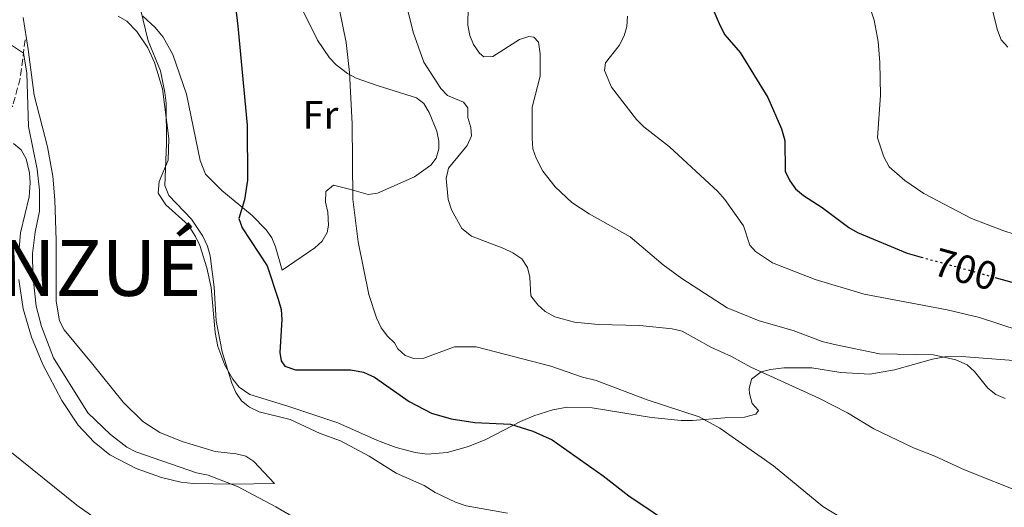
# Model space of a CAD drawing. Units: metres. Extents: x 610971 to 614433, y 4722382 to 4724750.
# Drawn here: x 612720 to 612967, y 4723025 to 4723147 of the extents above; entities that cross this region are included whole.
import ezdxf
from ezdxf.enums import TextEntityAlignment as Align

# ---------------------------------------------------------------- set-up
doc = ezdxf.new("R2010")
doc.units = ezdxf.units.M
doc.header["$MEASUREMENT"] = 0
doc.linetypes.add('DGN Style 3', pattern=[2.435890702152634, 1.739921930109024, -0.6959687720436097])
doc.linetypes.add('DGN Style 5', pattern=[1.217945351076317, 0.5219765790327072, -0.6959687720436097])
for name, color, linetype, lineweight in [('Camino', 7, 'DGN Style 3', 0), ('Cota de curva de nivel directora', 7, 'Continuous', 0), ('Curva de nivel directora', 30, 'Continuous', 30), ('Curva de nivel directora no vista', 30, 'DGN Style 5', 30), ('Curva de nivel intermedia', 30, 'Continuous', 0), ('Etiqueta de uso rústico', 92, 'Continuous', 0), ('Línea de cambio de uso (parcela vista)', 92, 'Continuous', 0), ('Texto de Municipio', 7, 'Continuous', 0)]:
    doc.layers.add(name, color=color, linetype=linetype, lineweight=lineweight)
doc.styles.add('Style-Arial', font='arial.ttf')

msp = doc.modelspace()

# ---------------------------------------------------------------- linework, layer by layer
at = {"layer": 'Camino', "color": 7, "linetype": 'DGN Style 3', "lineweight": 0}
msp.add_polyline3d([(612720.9499999981, 4723142.07, 665.3800000000048), (612719.7099999997, 4723132.310000001, 664.429999999993), (612717.8299999977, 4723125.470000002, 663.1600000000037), (612712.07, 4723120.76, 662.5200000000041), (612701.2399999984, 4723115.810000001, 660.9299999999931), (612683.6600000008, 4723108.33, 658.070000000007), (612668.2199999979, 4723102.690000001, 656.4700000000014), (612658.98, 4723097.520000001, 654.9400000000023), (612657.0799999977, 4723094.029999999, 654.4400000000024), (612643.8299999976, 4723077.380000002, 652.2100000000064)], dxfattribs=at)
at = {"layer": 'Curva de nivel directora', "color": 30, "linetype": 'Continuous', "lineweight": 30, "flags": 128}
for points, elevation in [([(612772.4800000002, 4723161.060000001), (612774.3800000001, 4723145.45), (612776.6800000002, 4723120.580000001), (612776.7899999997, 4723106.840000002), (612776.0099999995, 4723101.900000001), (612774.5900000002, 4723097.199999999), (612775.4500000008, 4723094.850000001), (612781.6899999991, 4723085.27), (612784.4400000006, 4723076.95), (612785.2000000007, 4723074.320000002), (612785.4299999987, 4723071.830000003), (612784.8799999988, 4723063.51), (612785.2099999995, 4723061.480000001), (612786.1199999994, 4723060.090000001), (612788.7900000003, 4723059.150000001), (612802.7299999989, 4723059.150000001), (612805.9299999997, 4723058.630000001), (612808.6299999999, 4723057.390000001), (612817.3299999991, 4723051.260000002), (612822.9399999994, 4723048.34), (612827.9199999993, 4723046.880000001), (612833.8499999993, 4723045.939999999), (612842.8499999982, 4723045.53), (612848.4099999992, 4723043.810000001), (612853.2399999995, 4723041.600000001), (612866.0400000004, 4723032.58), (612872.5200000001, 4723027.590000001), (612884.7499999988, 4723019.32)], 675.0000000000001), ([(612892.1600000008, 4723153.180000002), (612895.4499999987, 4723145.539999999), (612896.6299999988, 4723143.25), (612900.5000000002, 4723138.84), (612907.4000000001, 4723127.560000001), (612910.8800000004, 4723119.670000002), (612911.6899999996, 4723116.79), (612911.7499999999, 4723109.07), (612912.9099999999, 4723106.650000001), (612914.3699999994, 4723104.62), (612916.4100000003, 4723102.95), (612921.0500000004, 4723099.980000001), (612927.7999999984, 4723094.920000001), (612929.98, 4723093.689999999), (612942.4000000008, 4723088.470000001), (612945.9599999993, 4723087.490000002)], 700.0000000000001), ([(612964.4599999998, 4723082.400000002), (612971.4800000006, 4723080.470000001)], 700.0000000000001)]:
    msp.add_lwpolyline(points, dxfattribs=dict(at, elevation=elevation))
at = {"layer": 'Curva de nivel directora no vista', "color": 30, "linetype": 'DGN Style 5', "lineweight": 30, "elevation": 700.0000000000005, "flags": 128}
msp.add_lwpolyline([(612945.9599999993, 4723087.490000002), (612964.4599999998, 4723082.400000002)], dxfattribs=at)
at = {"layer": 'Curva de nivel intermedia', "color": 30, "linetype": 'Continuous', "lineweight": 0, "flags": 128}
for points, elevation in [([(612909.9500000007, 4723234.630000001), (612909.4900000001, 4723229.460000001), (612909.5700000006, 4723223.84), (612910.0700000012, 4723218.75), (612911.2200000001, 4723212.640000001), (612912.520000001, 4723207.789999999), (612918.0399999997, 4723192.279999999), (612924.7100000016, 4723177.09), (612928.8900000014, 4723162.92), (612934.0900000005, 4723146.930000001), (612935.1200000009, 4723141.59), (612935.520000001, 4723136.310000001), (612935.7100000011, 4723128.140000001), (612934.9600000001, 4723117.460000001), (612936.5500000014, 4723112.640000001), (612937.9300000005, 4723110.17), (612941.8100000008, 4723106.689999999), (612946.5700000017, 4723103.449999998), (612958.55, 4723097.17), (612966.4400000002, 4723094.15), (612975.7499999999, 4723091.130000001)], 705), ([(612966.9900000001, 4723052.02), (612964.640000001, 4723052.980000001), (612962.6900000018, 4723054.55), (612959.3300000001, 4723058.77), (612957.4600000015, 4723060.430000001), (612954.6699999998, 4723061.720000001), (612949.0400000016, 4723062.939999998), (612935.4699999996, 4723063.210000001), (612924.1300000005, 4723065.550000001), (612921.0800000017, 4723066.289999999), (612913.8100000008, 4723069.039999999), (612905.25, 4723071.51), (612897.2300000001, 4723074.78), (612885.8200000017, 4723082.109999999), (612881.1700000004, 4723085.550000002), (612872.8200000019, 4723092.560000001), (612862.54, 4723098.33), (612858.2300000007, 4723101.189999999), (612854.0300000008, 4723105.13), (612850.9500000007, 4723109.099999999), (612849.2400000007, 4723112.310000001), (612848.4500000017, 4723114.680000001), (612848.2599999995, 4723117.310000001), (612848.2800000019, 4723125.119999998), (612850.2700000012, 4723132.91), (612850.250000001, 4723138.519999999), (612849.870000001, 4723141.46), (612848.6900000009, 4723142.73), (612847.4100000003, 4723142.83), (612845.1100000001, 4723142.079999999), (612838.350000001, 4723137.83), (612836.1100000013, 4723137.77), (612835.0400000006, 4723138.670000001), (612833.5400000009, 4723140.850000001), (612832.5900000009, 4723143.159999998), (612832.1399999994, 4723145.720000001), (612832.3600000007, 4723159.779999999)], 690), ([(612803.1900000017, 4723102.069999999), (612803.0500000007, 4723120.970000001), (612802.4100000015, 4723133.82), (612801.5199999998, 4723141.399999999), (612798.2499999995, 4723157.399999999)], 680), ([(612842.0600000013, 4723023.220000001), (612831.6600000011, 4723025.069999999), (612829.0200000014, 4723025.98), (612823.9100000017, 4723028.4), (612821.1600000003, 4723030.119999999), (612814.1300000006, 4723033.220000002), (612807.2999999998, 4723037.48), (612800.1100000015, 4723041.34), (612794.9999999997, 4723043.239999999), (612787.4800000006, 4723046.730000001), (612779.7100000011, 4723048.680000001), (612777.25, 4723049.84), (612775.300000001, 4723051.4), (612773.8500000003, 4723053.49), (612772.810000001, 4723055.850000001), (612770.3800000013, 4723063.67), (612768.9300000007, 4723071.49), (612768.4500000002, 4723079.939999999), (612767.3700000006, 4723087.849999999), (612766.7400000002, 4723090.27), (612765.5399999999, 4723092.76), (612762.7300000003, 4723097.050000002), (612757.0100000005, 4723102.960000001), (612756.0500000016, 4723105.489999999), (612756.4200000004, 4723115.99), (612756.3300000011, 4723126.17), (612756.0300000014, 4723128.829999999), (612754.9299999995, 4723134.260000001), (612751.8099999992, 4723141.8), (612749.9200000005, 4723149.75)], 670.0000000000001), ([(612817.1500000004, 4723149.07), (612818.3400000016, 4723143.930000001), (612821.0599999996, 4723136.439999999), (612825.3100000009, 4723129.779999999), (612827.030000002, 4723128.08), (612831.0300000008, 4723126.390000001), (612832.0700000002, 4723125), (612832.1200000015, 4723122.499999999), (612832.8700000005, 4723119.989999998), (612833.02, 4723117.91), (612831.9400000004, 4723115.469999999), (612827.26, 4723109.83), (612826.6299999997, 4723107.26), (612827.1300000004, 4723101.929999999), (612827.9999999999, 4723099.32), (612830.5800000015, 4723094.630000001), (612832.990000001, 4723092.720000001), (612841.1600000006, 4723089.680000001), (612843.4200000004, 4723088.600000001), (612845.6199999999, 4723087.060000001), (612847.0599999992, 4723084.850000001), (612847.6600000005, 4723082.429999999), (612847.9500000011, 4723077.779999999), (612849.640000001, 4723075.470000001), (612851.5400000007, 4723073.850000001), (612853.9500000003, 4723072.529999999), (612858.9200000013, 4723071.159999999), (612864.8600000002, 4723070.539999997), (612875.2600000005, 4723070.320000002), (612883.4300000002, 4723069.449999999), (612885.8799999999, 4723068.869999998), (612893.1100000007, 4723064.849999999), (612898.3000000007, 4723062.520000001), (612903.16, 4723059.88), (612920.2200000011, 4723052.050000001), (612927.4299999997, 4723048.4), (612934.0599999991, 4723044.41), (612944.0100000004, 4723039.59), (612949.4000000014, 4723037.52), (612956.7999999999, 4723034.06), (612971.940000001, 4723028.09)], 685.0000000000001), ([(612963.6300000006, 4723150.07), (612965.0900000002, 4723144.439999999), (612966.010000001, 4723142.039999999), (612967.6699999997, 4723140.179999999)], 710.0000000000001), ([(612975.6200000001, 4723067.38), (612960.5900000008, 4723072.349999998), (612952.4200000013, 4723074.289999999), (612931.6299999995, 4723078.180000001), (612919.3400000005, 4723081.890000001), (612908.6200000006, 4723086.07), (612904.3100000012, 4723088.869999998), (612902.9200000009, 4723090.509999999), (612901.3000000004, 4723095.359999999), (612896.6199999999, 4723101.96), (612894.9099999999, 4723103.929999999), (612882.7599999995, 4723115.149999999), (612876.2599999997, 4723120.220000002), (612874.4600000003, 4723122.019999999), (612868.1500000004, 4723130.13), (612866.4299999994, 4723134.34), (612866.6900000009, 4723136.259999999), (612870.0900000005, 4723140.579999999), (612871.3300000011, 4723143), (612871.9900000005, 4723145.409999999), (612872.1900000017, 4723147.970000001)], 695), ([(612717.3000000003, 4723140.83), (612720.51, 4723138.710000001), (612721.3799999994, 4723133.749999999), (612721.820000002, 4723120.239999999), (612723.940000001, 4723109.550000001), (612724.5800000003, 4723104.289999999), (612724.5199999999, 4723099.01), (612723.4400000003, 4723093.739999998), (612722.800000001, 4723088.430000001), (612722.8800000015, 4723082.99), (612723.7199999997, 4723075.150000001), (612725.0200000006, 4723070.079999999), (612728.0600000004, 4723062.199999998), (612736.7000000017, 4723048.420000001), (612742.3700000001, 4723042.92), (612746.5099999995, 4723039.8), (612748.7000000001, 4723038.59), (612763.990000001, 4723033.369999999), (612766.9100000003, 4723032.77), (612774.2500000005, 4723029.890000001), (612783.930000001, 4723024.810000001), (612790.8900000014, 4723020.680000001)], 665), ([(612933.790000001, 4723017.28), (612921.2200000003, 4723024.92), (612908.8100000005, 4723035.060000001), (612895.3800000016, 4723044.550000002), (612890.1600000003, 4723047.42), (612877.1200000001, 4723051.689999999), (612864.3200000015, 4723056.529999999), (612860.8700000005, 4723057.380000002), (612852.9600000001, 4723060.07), (612834.2300000016, 4723064.970000001), (612828.770000001, 4723064.939999999), (612821.0300000005, 4723062.119999997), (612818.5300000017, 4723061.999999999), (612816.3800000015, 4723062.789999999), (612814.5100000005, 4723064.449999999), (612813.7000000014, 4723065.929999999), (612811.890000001, 4723067.659999998), (612810.3300000008, 4723069.739999999), (612809.1300000005, 4723072.21), (612807.2400000017, 4723078.07), (612804.5700000006, 4723091.289999999), (612803.1900000017, 4723102.069999999)], 680), ([(612828.8800000005, 4722965.909999999), (612825.9400000012, 4722967.980000001), (612825.7699999991, 4722969.579999999), (612823.8300000012, 4722971.220000001), (612821.6400000007, 4722972.399999999), (612789.0499999997, 4722983.390000001), (612768.8500000002, 4722989.460000001), (612766.7699999993, 4722990.920000001), (612765.8399999995, 4722992.060000001), (612765.6500000017, 4722997.269999999), (612764.3900000011, 4723000.63), (612758.5599999995, 4723007.26), (612755.0800000015, 4723010.269999999), (612733.9300000002, 4723025.230000001), (612717.1200000015, 4723038.76)], 660.0000000000001)]:
    msp.add_lwpolyline(points, dxfattribs=dict(at, elevation=elevation))
at = {"layer": 'Línea de cambio de uso (parcela vista)', "color": 92, "linetype": 'Continuous', "lineweight": 0}
for points in [[(612789.8799999999, 4723150.9, 678.3500000000058), (612794.3700000001, 4723141.980000001, 678.820000000007), (612797.3499999996, 4723137.550000001, 679.4100000000036), (612799.0499999998, 4723135.720000001, 679.6999999999971), (612801.8700000001, 4723133.57, 680.1000000000058), (612804.0599999996, 4723132.380000001, 680.3899999999994), (612809.3200000003, 4723130.550000001, 681.1000000000058), (612819.1900000004, 4723127.5, 682.9900000000052), (612821.0700000003, 4723126.060000001, 683.320000000007), (612822.3799999999, 4723123.83, 683.5200000000041), (612824.3399999999, 4723119.100000001, 683.679999999993), (612824.8399999999, 4723116.630000001, 683.679999999993), (612824.8399999999, 4723114.680000001, 683.6300000000047), (612824.1299999999, 4723112.34, 683.5), (612822.8200000003, 4723110.59, 683.3099999999977), (612818.7100000001, 4723107.640000001, 682.6499999999943), (612809.4500000002, 4723103.58, 681.029999999999), (612807.0899999999, 4723103.189999999, 680.6100000000006)], [(612719.3600000005, 4723081.890000001, 663.2700000000041), (612720.4299999997, 4723074.5, 663.2700000000041), (612722.5099999999, 4723067.42, 663.2400000000052), (612725.3899999997, 4723060.52, 663.1600000000036), (612730.1399999997, 4723051.49, 663.1100000000006), (612734.2999999998, 4723045.32, 663.1100000000006), (612738.2400000002, 4723041, 663.1100000000006), (612742.2100000001, 4723037.82, 663.1100000000006), (612748.8399999999, 4723034.380000001, 663.1100000000006), (612755.1799999997, 4723032.16, 663.1100000000006), (612760.04, 4723031.01, 663.2700000000041), (612763.2300000006, 4723030.67, 663.5899999999965), (612773.1200000001, 4723030.449999999, 665.0200000000041), (612783.5899999999, 4723030.630000001, 667.3999999999943), (612778.3499999996, 4723036.210000001, 668.5200000000041), (612776.3600000005, 4723037.52, 668.8300000000017), (612773.9400000004, 4723038.100000001, 669.070000000007), (612768.7000000002, 4723038.67, 669.3000000000029), (612760.3899999997, 4723041.199999999, 669.2299999999959), (612754.7699999996, 4723043.49, 668.9900000000052), (612750.5199999996, 4723046.189999999, 668.7400000000052), (612745.5800000001, 4723051.08, 668.3600000000006), (612737.6500000004, 4723060.980000001, 667.5599999999977), (612730.7400000002, 4723069.220000001, 667.3999999999943), (612729.5599999996, 4723071.460000001, 667.429999999993), (612728.7199999997, 4723076.460000001, 667.529999999999), (612728.7300000006, 4723091.630000001, 667.4100000000036), (612728.4299999997, 4723101.84, 666.929999999993), (612727.8799999999, 4723107.83, 666.6300000000047), (612726.5700000003, 4723115.210000001, 666.179999999993), (612723.2300000006, 4723128.109999999, 666.2899999999936), (612721.6699999999, 4723139.609999999, 665.6999999999971), (612720.4199999999, 4723147.630000001, 665.7700000000041)], [(612744.2800000003, 4723147.939999999, 668.3999999999943), (612746.5199999996, 4723146.710000001, 668.6000000000058), (612749, 4723144.15, 668.8600000000006), (612751.79, 4723140.02, 669.2100000000064), (612753.4400000004, 4723136.34, 669.4499999999971), (612755.4199999999, 4723129.77, 669.6300000000047), (612757.0499999998, 4723117.230000001, 669.679999999993), (612756.9000000004, 4723111.84, 669.7899999999936), (612754.6299999999, 4723106.480000001, 669.6300000000047), (612754.3899999997, 4723103.550000001, 669.4700000000012), (612756.3099999996, 4723100.640000001, 669.3099999999977), (612761.8499999996, 4723095.58, 669.3000000000029), (612763.75, 4723092.65, 669.3600000000006), (612764.8099999996, 4723090.390000001, 669.4100000000036), (612766.5700000003, 4723084.76, 669.4900000000052), (612767.6299999999, 4723079.880000001, 669.4799999999959), (612768.6500000004, 4723068.58, 669.1499999999943), (612769.3099999996, 4723065.039999999, 669.1900000000023), (612771.0999999996, 4723060.369999999, 669.2899999999936), (612773.0899999999, 4723056.82, 669.3600000000006), (612774.6900000004, 4723054.800000001, 669.3999999999943), (612777.3899999997, 4723053, 669.4700000000012), (612786.9299999997, 4723050.08, 670.070000000007), (612799.4299999997, 4723045.850000001, 670.5800000000017), (612809.3799999999, 4723041.430000001, 670.7400000000052), (612814.0999999996, 4723039.710000001, 670.820000000007), (612818.9100000003, 4723038.41, 670.8899999999994), (612821.9199999999, 4723037.99, 670.9600000000064), (612826.9299999997, 4723038.430000001, 671.4199999999983), (612832.3099999996, 4723039.970000001, 672.5099999999948), (612836.6100000005, 4723041.680000001, 673.4499999999971), (612845.2999999998, 4723046.180000001, 675.4499999999971)], [(612807.0899999999, 4723103.189999999, 680.6100000000006), (612802.3600000005, 4723104.52, 679.8099999999977), (612798.4100000003, 4723105.529999999, 678.5399999999936), (612796.4600000001, 4723103.960000001, 678.2299999999959), (612796.3899999997, 4723101.26, 678.0800000000017), (612796.9699999997, 4723098.779999999, 677.9499999999971), (612797.1399999997, 4723095.52, 677.7100000000064), (612796.8099999996, 4723093.680000001, 677.5800000000017), (612795.4900000002, 4723091.5, 677.4600000000064), (612793.6500000004, 4723089.779999999, 677.3399999999965), (612785.5199999996, 4723084.220000001, 676.7899999999936), (612783.8399999999, 4723090.060000001, 676.9499999999971), (612782.8600000005, 4723092.33, 676.8300000000017), (612781.4299999997, 4723094.350000001, 676.4499999999971), (612777.9500000002, 4723097.930000001, 675.5200000000041), (612770.3700000001, 4723104.230000001, 673.8500000000058), (612766.2300000006, 4723108.310000001, 673.3699999999953), (612764.9299999997, 4723111.720000001, 673.1000000000058), (612761.4500000002, 4723128.4, 671.9600000000064), (612758.04, 4723138.34, 670.9799999999959), (612755.6299999999, 4723142.699999999, 670.4900000000052), (612753.5800000001, 4723145.16, 670.2299999999959), (612750.5, 4723147.949999999, 669.9499999999971)], [(612718.0599999996, 4723115.99, 663.2700000000041), (612719.9800000006, 4723114.390000001, 663.6199999999953), (612721.2199999997, 4723112.130000001, 663.8699999999953), (612722.0300000003, 4723108.67, 663.929999999993), (612722.2000000002, 4723106.16, 663.9400000000023), (612721.9400000004, 4723102.65, 663.8999999999943), (612719.8200000003, 4723093.600000001, 663.7400000000052), (612719.3499999996, 4723088.619999999, 663.529999999999)], [(612902.7300000006, 4723054.439999999, 683.7899999999936), (612903.3600000005, 4723056.810000001, 684.070000000007), (612905.7699999996, 4723058.680000001, 684.320000000007), (612908.1200000001, 4723059.310000001, 684.5200000000041), (612911.4400000004, 4723059.710000001, 684.75), (612918.4900000002, 4723059.720000001, 685.2200000000012), (612925.7800000003, 4723058.51, 686.4600000000064), (612933, 4723058.130000001, 687.2899999999936), (612939.2300000006, 4723059.180000001, 688.0800000000017), (612948.7800000003, 4723061.890000001, 689.279999999999), (612951.8499999996, 4723062.42, 689.75), (612956.0199999996, 4723062.560000001, 690.4700000000012), (612972.3799999999, 4723061.279999999, 692.1100000000006)], [(612845.2999999998, 4723046.180000001, 675.4499999999971), (612848.6799999997, 4723047.640000001, 676.029999999999), (612853.4299999997, 4723049.15, 676.3899999999994), (612857.0099999999, 4723049.779999999, 676.6699999999983), (612863.2999999998, 4723049.689999999, 677.1100000000006), (612878.1900000004, 4723047.220000001, 677.6399999999994), (612885.6299999999, 4723046.49, 678.1699999999983), (612888.54, 4723046.5, 678.6300000000047), (612896.6500000004, 4723047.16, 680.7700000000041), (612901.5700000003, 4723047.310000001, 681.3099999999977), (612904.4100000003, 4723048.08, 681.8800000000047), (612905.0499999998, 4723048.980000001, 682.3600000000006), (612903.4600000001, 4723050.710000001, 683.2700000000041), (612902.79, 4723053.289999999, 683.6600000000036), (612902.7300000006, 4723054.439999999, 683.7899999999936)]]:
    msp.add_polyline3d(points, dxfattribs=at)

# ---------------------------------------------------------------- texts
at = {"layer": 'Cota de curva de nivel directora', "color": 7, "linetype": 'Continuous', "lineweight": 0, "style": 'Style-Arial'}
msp.add_text('700', height=7.000000000000002, rotation=344.61194, dxfattribs=at).set_placement((612957.0431556233, 4723084.440645545, 700), align=Align.MIDDLE_CENTER)
at = {"layer": 'Etiqueta de uso rústico', "color": 92, "linetype": 'Continuous', "lineweight": 0, "style": 'Style-Arial'}
msp.add_text('Fr', height=7.000000000000002, dxfattribs=at).set_placement((612795.103685267, 4723123.19001, 677.9400000000023), align=Align.MIDDLE_CENTER)
at = {"layer": 'Texto de Municipio', "color": 7, "linetype": 'Continuous', "lineweight": 0, "style": 'Style-Arial'}
msp.add_text('UNZUÉ', height=14, dxfattribs=at).set_placement((612701.0300000012, 4723077.75, 660.3000000000001))

doc.saveas('drawing.dxf')
